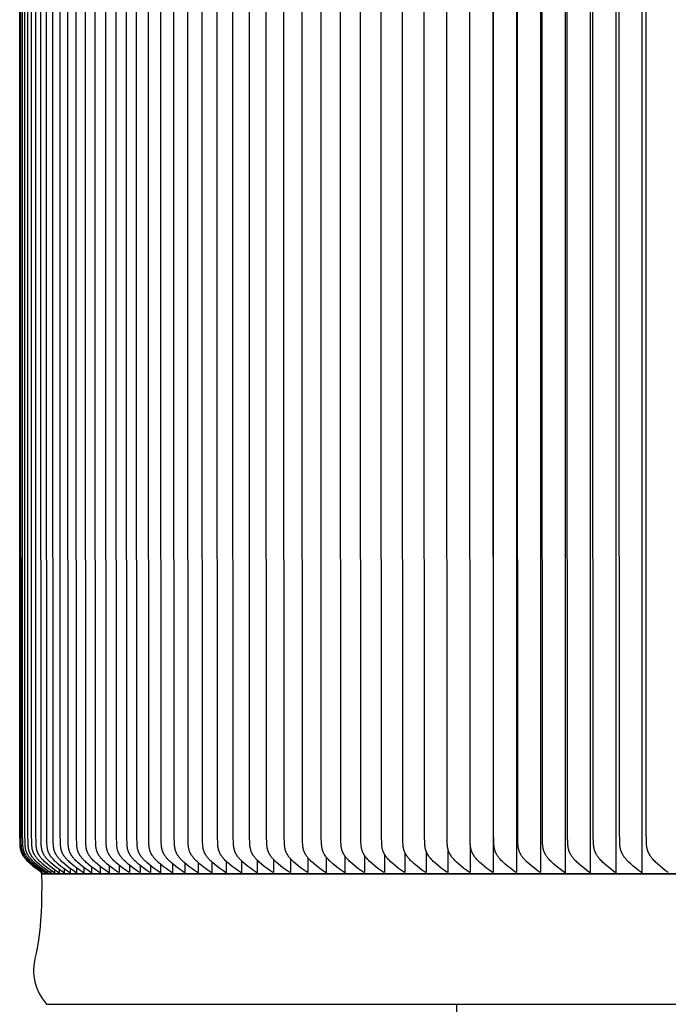
# Model space of a CAD drawing. Units: inches. Extents: x -13 to 89, y -5 to 21.
# Drawn here: x 53 to 57, y 9 to 15 of the extents above; entities that cross this region are included whole.
import ezdxf

# ---------------------------------------------------------------- set-up
doc = ezdxf.new("R2010")
doc.units = ezdxf.units.IN
doc.header["$MEASUREMENT"] = 0
doc.layers.add('Aura Vent', color=250, linetype='Continuous')

msp = doc.modelspace()

# ---------------------------------------------------------------- linework, layer by layer
at = {"layer": 'Aura Vent'}
for points in [[(55.8311, 16.9752), (55.8311, 13.2372), (55.8311, 9.4992)], [(55.9828, 16.9752), (55.9828, 13.2372), (55.9828, 9.4992)], [(56.1379, 16.9752), (56.1379, 13.2372), (56.1379, 9.4992)], [(56.2964, 16.9752), (56.2964, 13.2372), (56.2964, 9.4992)], [(56.4583, 16.9752), (56.4583, 13.2372), (56.4583, 9.4992)], [(56.6234, 16.9752), (56.6234, 13.2372), (56.6234, 9.4992)], [(52.9677, 9.498), (52.9498, 9.5106), (52.9321, 9.5236), (52.9148, 9.5371), (52.8978, 9.551), (52.886, 9.5613), (52.8803, 9.5667), (52.8746, 9.5721), (52.8692, 9.5777), (52.8639, 9.5834), (52.8613, 9.5864), (52.8588, 9.5894), (52.8564, 9.5925), (52.854, 9.5956), (52.8508, 9.6), (52.8477, 9.6046), (52.8462, 9.6069), (52.8448, 9.6093), (52.8434, 9.6117), (52.8421, 9.6141), (52.8408, 9.6165), (52.8396, 9.619), (52.8384, 9.6214), (52.8373, 9.6239), (52.8362, 9.6265), (52.8352, 9.629), (52.8343, 9.6316), (52.8334, 9.6341), (52.8325, 9.6371), (52.8317, 9.6402), (52.8309, 9.6432), (52.8303, 9.6463), (52.8297, 9.6494), (52.8291, 9.6525), (52.8287, 9.6556), (52.8282, 9.6587), (52.8276, 9.665), (52.8271, 9.6713), (52.8264, 9.684), (52.8256, 9.7134), (52.8241, 13.2372), (52.8256, 16.761)], [(53.0046, 9.498), (52.9866, 9.5106), (52.9689, 9.5236), (52.9515, 9.5371), (52.9345, 9.551), (52.9226, 9.5613), (52.9169, 9.5667), (52.9112, 9.5721), (52.9057, 9.5777), (52.9004, 9.5834), (52.8979, 9.5864), (52.8954, 9.5894), (52.8929, 9.5925), (52.8905, 9.5956), (52.8873, 9.6), (52.8842, 9.6046), (52.8827, 9.6069), (52.8813, 9.6093), (52.8799, 9.6117), (52.8785, 9.6141), (52.8772, 9.6165), (52.876, 9.619), (52.8748, 9.6214), (52.8737, 9.6239), (52.8726, 9.6265), (52.8716, 9.629), (52.8707, 9.6316), (52.8698, 9.6341), (52.8689, 9.6371), (52.868, 9.6402), (52.8673, 9.6432), (52.8666, 9.6463), (52.866, 9.6494), (52.8655, 9.6525), (52.865, 9.6556), (52.8646, 9.6587), (52.8639, 9.665), (52.8634, 9.6713), (52.8627, 9.684), (52.8618, 9.7134), (52.8603, 13.2372), (52.8618, 16.761)], [(53.1409, 9.498), (53.1227, 9.5106), (53.1049, 9.5236), (53.0874, 9.5371), (53.0702, 9.5511), (53.058, 9.5616), (53.052, 9.5671), (53.0462, 9.5726), (53.0405, 9.5784), (53.0378, 9.5813), (53.0351, 9.5843), (53.0324, 9.5874), (53.0298, 9.5905), (53.0273, 9.5936), (53.0249, 9.5968), (53.0216, 9.6013), (53.0201, 9.6036), (53.0186, 9.6059), (53.0171, 9.6083), (53.0157, 9.6106), (53.0143, 9.613), (53.0129, 9.6155), (53.0117, 9.6179), (53.0104, 9.6204), (53.0093, 9.6229), (53.0082, 9.6254), (53.0071, 9.6279), (53.0061, 9.6305), (53.0052, 9.633), (53.0043, 9.6356), (53.0034, 9.6386), (53.0026, 9.6416), (53.0019, 9.6446), (53.0012, 9.6476), (53.0007, 9.6506), (53.0001, 9.6537), (52.9997, 9.6568), (52.9993, 9.6599), (52.9986, 9.6661), (52.9981, 9.6723), (52.9974, 9.6848), (52.9966, 9.7138), (52.995, 13.2372), (52.9966, 16.7606)], [(53.1948, 9.498), (53.1766, 9.5106), (53.1587, 9.5236), (53.1412, 9.5371), (53.124, 9.5511), (53.1117, 9.5616), (53.1057, 9.5671), (53.0999, 9.5726), (53.0942, 9.5784), (53.0915, 9.5813), (53.0888, 9.5843), (53.0861, 9.5874), (53.0835, 9.5905), (53.081, 9.5936), (53.0785, 9.5968), (53.0753, 9.6013), (53.0737, 9.6036), (53.0722, 9.6059), (53.0707, 9.6083), (53.0693, 9.6106), (53.0679, 9.613), (53.0666, 9.6154), (53.0653, 9.6179), (53.064, 9.6204), (53.0629, 9.6228), (53.0617, 9.6254), (53.0607, 9.6279), (53.0597, 9.6305), (53.0587, 9.633), (53.0579, 9.6356), (53.057, 9.6386), (53.0562, 9.6416), (53.0554, 9.6446), (53.0548, 9.6476), (53.0542, 9.6506), (53.0537, 9.6537), (53.0532, 9.6568), (53.0528, 9.6599), (53.0521, 9.6661), (53.0516, 9.6723), (53.0509, 9.6848), (53.0501, 9.7138), (53.0485, 13.2372), (53.0501, 16.7606)], [(53.2529, 9.498), (53.2347, 9.5106), (53.2168, 9.5236), (53.1992, 9.5371), (53.182, 9.5511), (53.1697, 9.5616), (53.1637, 9.5671), (53.1579, 9.5726), (53.1522, 9.5784), (53.1494, 9.5813), (53.1467, 9.5843), (53.144, 9.5874), (53.1414, 9.5905), (53.1389, 9.5936), (53.1364, 9.5968), (53.1332, 9.6013), (53.1316, 9.6036), (53.1301, 9.6059), (53.1286, 9.6083), (53.1272, 9.6106), (53.1258, 9.613), (53.1244, 9.6155), (53.1231, 9.6179), (53.1219, 9.6204), (53.1207, 9.6229), (53.1196, 9.6254), (53.1185, 9.6279), (53.1175, 9.6305), (53.1166, 9.633), (53.1157, 9.6356), (53.1148, 9.6386), (53.114, 9.6417), (53.1132, 9.6447), (53.1125, 9.6478), (53.1119, 9.6509), (53.1114, 9.654), (53.1109, 9.6571), (53.1105, 9.6602), (53.1099, 9.6666), (53.1093, 9.6729), (53.1087, 9.6856), (53.1078, 9.7157), (53.1062, 13.2372), (53.1078, 16.7586)], [(53.3153, 9.498), (53.2971, 9.5106), (53.2792, 9.5236), (53.2616, 9.5371), (53.2444, 9.5511), (53.2321, 9.5616), (53.2261, 9.5671), (53.2203, 9.5726), (53.2146, 9.5784), (53.2118, 9.5813), (53.2091, 9.5843), (53.2065, 9.5874), (53.2039, 9.5905), (53.2013, 9.5936), (53.1989, 9.5968), (53.1956, 9.6013), (53.194, 9.6036), (53.1925, 9.6059), (53.191, 9.6083), (53.1896, 9.6106), (53.1882, 9.613), (53.1868, 9.6155), (53.1856, 9.6179), (53.1843, 9.6204), (53.1831, 9.6229), (53.182, 9.6254), (53.1809, 9.6279), (53.1799, 9.6305), (53.179, 9.633), (53.1781, 9.6356), (53.1772, 9.6386), (53.1764, 9.6417), (53.1756, 9.6447), (53.175, 9.6478), (53.1744, 9.6509), (53.1738, 9.654), (53.1734, 9.6571), (53.173, 9.6602), (53.1723, 9.6666), (53.1718, 9.6729), (53.1711, 9.6856), (53.1702, 9.7157), (53.1686, 13.2372), (53.1702, 16.7586)], [(53.3817, 9.498), (53.3635, 9.5106), (53.3455, 9.5236), (53.328, 9.5371), (53.3108, 9.5511), (53.2985, 9.5616), (53.2925, 9.5671), (53.2866, 9.5726), (53.2809, 9.5784), (53.2782, 9.5813), (53.2755, 9.5843), (53.2728, 9.5874), (53.2702, 9.5905), (53.2677, 9.5936), (53.2652, 9.5968), (53.2619, 9.6013), (53.2604, 9.6036), (53.2588, 9.6059), (53.2574, 9.6083), (53.2559, 9.6106), (53.2545, 9.613), (53.2532, 9.6155), (53.2519, 9.6179), (53.2506, 9.6204), (53.2495, 9.6229), (53.2483, 9.6254), (53.2473, 9.6279), (53.2463, 9.6305), (53.2453, 9.633), (53.2445, 9.6356), (53.2435, 9.6386), (53.2427, 9.6417), (53.242, 9.6447), (53.2413, 9.6478), (53.2407, 9.6509), (53.2402, 9.654), (53.2397, 9.6571), (53.2393, 9.6602), (53.2386, 9.6666), (53.2381, 9.6729), (53.2374, 9.6856), (53.2366, 9.7157), (53.235, 13.2372), (53.2366, 16.7586)], [(53.448, 9.498), (53.4298, 9.5106), (53.4119, 9.5236), (53.3943, 9.5371), (53.3771, 9.5511), (53.3648, 9.5616), (53.3588, 9.5671), (53.353, 9.5726), (53.3473, 9.5784), (53.3445, 9.5813), (53.3418, 9.5843), (53.3391, 9.5874), (53.3365, 9.5905), (53.334, 9.5936), (53.3315, 9.5968), (53.3283, 9.6013), (53.3267, 9.6036), (53.3252, 9.6059), (53.3237, 9.6083), (53.3223, 9.6106), (53.3209, 9.613), (53.3195, 9.6155), (53.3182, 9.6179), (53.317, 9.6204), (53.3158, 9.6229), (53.3147, 9.6254), (53.3136, 9.6279), (53.3126, 9.6305), (53.3117, 9.633), (53.3108, 9.6356), (53.3099, 9.6386), (53.3091, 9.6417), (53.3083, 9.6447), (53.3076, 9.6478), (53.307, 9.6509), (53.3065, 9.654), (53.306, 9.6571), (53.3056, 9.6602), (53.305, 9.6666), (53.3044, 9.6729), (53.3038, 9.6856), (53.3029, 9.7157), (53.3013, 13.2372), (53.3029, 16.7586)], [(53.5134, 9.498), (53.4951, 9.5106), (53.4772, 9.5236), (53.4597, 9.5371), (53.4425, 9.5511), (53.4302, 9.5616), (53.4242, 9.5671), (53.4183, 9.5726), (53.4126, 9.5784), (53.4099, 9.5813), (53.4071, 9.5843), (53.4045, 9.5874), (53.4019, 9.5905), (53.3993, 9.5936), (53.3969, 9.5968), (53.3936, 9.6013), (53.3921, 9.6036), (53.3905, 9.6059), (53.3891, 9.6083), (53.3876, 9.6106), (53.3862, 9.613), (53.3849, 9.6155), (53.3836, 9.6179), (53.3823, 9.6204), (53.3812, 9.6229), (53.38, 9.6254), (53.379, 9.6279), (53.378, 9.6305), (53.377, 9.633), (53.3762, 9.6356), (53.3752, 9.6386), (53.3744, 9.6417), (53.3737, 9.6447), (53.373, 9.6478), (53.3724, 9.6509), (53.3719, 9.654), (53.3714, 9.6571), (53.371, 9.6602), (53.3703, 9.6666), (53.3698, 9.6729), (53.3691, 9.6856), (53.3683, 9.7157), (53.3667, 13.2372), (53.3683, 16.7586)], [(53.5774, 9.498), (53.5591, 9.5106), (53.5411, 9.5236), (53.5235, 9.5371), (53.5063, 9.5511), (53.4939, 9.5616), (53.4879, 9.5671), (53.482, 9.5726), (53.4763, 9.5784), (53.4735, 9.5813), (53.4708, 9.5843), (53.4681, 9.5874), (53.4655, 9.5905), (53.4629, 9.5936), (53.4604, 9.5968), (53.4572, 9.6013), (53.4556, 9.6036), (53.454, 9.6059), (53.4525, 9.6083), (53.4511, 9.6106), (53.4497, 9.613), (53.4483, 9.6154), (53.447, 9.6179), (53.4458, 9.6204), (53.4446, 9.6228), (53.4434, 9.6254), (53.4423, 9.6279), (53.4413, 9.6305), (53.4404, 9.633), (53.4395, 9.6356), (53.4386, 9.6386), (53.4377, 9.6417), (53.437, 9.6447), (53.4363, 9.6478), (53.4357, 9.6509), (53.4351, 9.654), (53.4347, 9.6571), (53.4342, 9.6602), (53.4335, 9.6665), (53.433, 9.6729), (53.4323, 9.6856), (53.4314, 9.7157), (53.4297, 13.2372), (53.4314, 16.7586)], [(53.6522, 9.498), (53.6339, 9.5106), (53.6159, 9.5236), (53.5983, 9.5371), (53.581, 9.5511), (53.5687, 9.5616), (53.5627, 9.5671), (53.5568, 9.5726), (53.551, 9.5784), (53.5482, 9.5813), (53.5455, 9.5843), (53.5428, 9.5874), (53.5402, 9.5905), (53.5377, 9.5936), (53.5352, 9.5968), (53.5319, 9.6013), (53.5288, 9.6059), (53.5273, 9.6083), (53.5258, 9.6106), (53.5244, 9.613), (53.523, 9.6154), (53.5217, 9.6179), (53.5204, 9.6204), (53.5192, 9.6228), (53.5181, 9.6254), (53.517, 9.6279), (53.516, 9.6305), (53.515, 9.633), (53.5142, 9.6356), (53.5132, 9.6387), (53.5124, 9.6418), (53.5116, 9.6449), (53.5109, 9.648), (53.5103, 9.6511), (53.5097, 9.6543), (53.5092, 9.6574), (53.5088, 9.6606), (53.5081, 9.667), (53.5076, 9.6735), (53.5069, 9.6864), (53.506, 9.7169), (53.5043, 13.2372), (53.506, 16.7574)], [(53.7311, 9.498), (53.7128, 9.5106), (53.6949, 9.5236), (53.6772, 9.5371), (53.66, 9.5511), (53.6476, 9.5616), (53.6416, 9.5671), (53.6357, 9.5726), (53.6299, 9.5784), (53.6272, 9.5813), (53.6244, 9.5843), (53.6217, 9.5874), (53.6191, 9.5905), (53.6165, 9.5936), (53.614, 9.5968), (53.6108, 9.6013), (53.6076, 9.6059), (53.6061, 9.6083), (53.6047, 9.6106), (53.6032, 9.613), (53.6019, 9.6154), (53.6006, 9.6179), (53.5993, 9.6204), (53.5981, 9.6228), (53.5969, 9.6254), (53.5959, 9.6279), (53.5948, 9.6305), (53.5939, 9.633), (53.593, 9.6356), (53.592, 9.6387), (53.5912, 9.6418), (53.5904, 9.6449), (53.5897, 9.648), (53.5891, 9.6511), (53.5885, 9.6543), (53.588, 9.6574), (53.5876, 9.6606), (53.5869, 9.667), (53.5864, 9.6735), (53.5856, 9.6864), (53.5847, 9.7169), (53.5831, 13.2372), (53.5847, 16.7574)], [(53.8141, 9.498), (53.7959, 9.5106), (53.7779, 9.5236), (53.7603, 9.5371), (53.743, 9.5511), (53.7306, 9.5616), (53.7246, 9.5671), (53.7187, 9.5726), (53.713, 9.5784), (53.7102, 9.5813), (53.7075, 9.5843), (53.7048, 9.5874), (53.7021, 9.5905), (53.6996, 9.5936), (53.6971, 9.5968), (53.6938, 9.6013), (53.6906, 9.6059), (53.6891, 9.6083), (53.6877, 9.6106), (53.6863, 9.613), (53.6849, 9.6154), (53.6836, 9.6179), (53.6823, 9.6204), (53.6811, 9.6228), (53.6799, 9.6254), (53.6788, 9.6279), (53.6778, 9.6305), (53.6769, 9.633), (53.676, 9.6356), (53.675, 9.6387), (53.6741, 9.6418), (53.6734, 9.6449), (53.6727, 9.648), (53.672, 9.6511), (53.6715, 9.6543), (53.671, 9.6574), (53.6706, 9.6606), (53.6698, 9.667), (53.6693, 9.6735), (53.6686, 9.6864), (53.6677, 9.7169), (53.666, 13.2372), (53.6677, 16.7574)], [(53.9013, 9.498), (53.883, 9.5106), (53.8651, 9.5236), (53.8474, 9.5371), (53.8302, 9.5511), (53.8178, 9.5616), (53.8118, 9.5671), (53.8059, 9.5727), (53.8002, 9.5784), (53.7974, 9.5813), (53.7946, 9.5843), (53.7919, 9.5874), (53.7893, 9.5905), (53.7867, 9.5936), (53.7842, 9.5968), (53.7809, 9.6013), (53.7778, 9.6059), (53.7763, 9.6083), (53.7748, 9.6106), (53.7734, 9.613), (53.772, 9.6154), (53.7707, 9.6179), (53.7694, 9.6204), (53.7682, 9.6228), (53.7671, 9.6254), (53.766, 9.6279), (53.7649, 9.6305), (53.764, 9.633), (53.7631, 9.6356), (53.7621, 9.6387), (53.7613, 9.6418), (53.7605, 9.6449), (53.7598, 9.648), (53.7591, 9.6511), (53.7586, 9.6543), (53.7581, 9.6574), (53.7576, 9.6606), (53.7569, 9.667), (53.7564, 9.6735), (53.7556, 9.6864), (53.7547, 9.7169), (53.753, 13.2372), (53.7547, 16.7574)], [(53.9925, 9.498), (53.9742, 9.5106), (53.9563, 9.5236), (53.9387, 9.5371), (53.9214, 9.5511), (53.9091, 9.5616), (53.9031, 9.5671), (53.8972, 9.5727), (53.8914, 9.5784), (53.8886, 9.5813), (53.8859, 9.5843), (53.8832, 9.5874), (53.8806, 9.5905), (53.878, 9.5936), (53.8755, 9.5968), (53.8722, 9.6013), (53.8691, 9.6059), (53.8675, 9.6083), (53.8661, 9.6106), (53.8647, 9.613), (53.8633, 9.6154), (53.862, 9.6179), (53.8607, 9.6204), (53.8595, 9.6228), (53.8583, 9.6254), (53.8572, 9.6279), (53.8562, 9.6305), (53.8552, 9.633), (53.8543, 9.6356), (53.8533, 9.6387), (53.8525, 9.6419), (53.8517, 9.645), (53.8509, 9.6482), (53.8503, 9.6514), (53.8497, 9.6546), (53.8492, 9.6578), (53.8488, 9.661), (53.8481, 9.6675), (53.8475, 9.6741), (53.8468, 9.6872), (53.8459, 9.7173), (53.8442, 13.2372), (53.8459, 16.757)], [(54.0878, 9.498), (54.0695, 9.5106), (54.0516, 9.5236), (54.034, 9.5371), (54.0168, 9.5511), (54.0044, 9.5616), (53.9984, 9.5671), (53.9925, 9.5727), (53.9868, 9.5784), (53.984, 9.5813), (53.9813, 9.5843), (53.9786, 9.5874), (53.9759, 9.5905), (53.9734, 9.5936), (53.9709, 9.5968), (53.9676, 9.6013), (53.9644, 9.6059), (53.9629, 9.6083), (53.9614, 9.6106), (53.96, 9.613), (53.9586, 9.6154), (53.9573, 9.6179), (53.956, 9.6204), (53.9548, 9.6228), (53.9537, 9.6254), (53.9526, 9.6279), (53.9515, 9.6305), (53.9506, 9.633), (53.9496, 9.6356), (53.9487, 9.6387), (53.9478, 9.6419), (53.947, 9.645), (53.9463, 9.6482), (53.9456, 9.6514), (53.9451, 9.6546), (53.9446, 9.6578), (53.9441, 9.661), (53.9434, 9.6675), (53.9428, 9.6741), (53.9421, 9.6872), (53.9412, 9.7181), (53.9394, 13.2372), (53.9412, 16.7562)], [(54.1865, 9.4983), (54.1678, 9.5113), (54.1494, 9.5248), (54.1314, 9.5387), (54.1138, 9.5531), (54.1018, 9.5635), (54.096, 9.5688), (54.0902, 9.5743), (54.0847, 9.58), (54.082, 9.5829), (54.0794, 9.5858), (54.0768, 9.5888), (54.0742, 9.5918), (54.0717, 9.5949), (54.0693, 9.5981), (54.0661, 9.6026), (54.0645, 9.6049), (54.063, 9.6072), (54.0615, 9.6096), (54.0601, 9.612), (54.0587, 9.6144), (54.0573, 9.6168), (54.056, 9.6193), (54.0548, 9.6218), (54.0536, 9.6243), (54.0525, 9.6268), (54.0514, 9.6294), (54.0504, 9.6319), (54.0495, 9.6345), (54.0486, 9.6371), (54.0477, 9.6402), (54.0468, 9.6432), (54.0461, 9.6463), (54.0454, 9.6493), (54.0448, 9.6524), (54.0443, 9.6555), (54.0438, 9.6587), (54.0434, 9.6618), (54.0427, 9.6681), (54.0422, 9.6745), (54.0415, 9.6872), (54.0405, 9.7181), (54.0388, 13.2372), (54.0405, 16.7562)], [(54.2903, 9.498), (54.2722, 9.5106), (54.2543, 9.5236), (54.2368, 9.5371), (54.2196, 9.5511), (54.2073, 9.5616), (54.2013, 9.5671), (54.1954, 9.5727), (54.1897, 9.5784), (54.1841, 9.5843), (54.1815, 9.5874), (54.1788, 9.5905), (54.1763, 9.5936), (54.1738, 9.5968), (54.1705, 9.6013), (54.1673, 9.6059), (54.1658, 9.6083), (54.1643, 9.6106), (54.1629, 9.613), (54.1615, 9.6154), (54.1602, 9.6179), (54.1589, 9.6204), (54.1577, 9.6228), (54.1565, 9.6254), (54.1554, 9.6279), (54.1544, 9.6305), (54.1534, 9.633), (54.1525, 9.6356), (54.1515, 9.6387), (54.1506, 9.6419), (54.1498, 9.645), (54.1491, 9.6482), (54.1485, 9.6513), (54.1479, 9.6546), (54.1474, 9.6578), (54.1469, 9.661), (54.1462, 9.6675), (54.1456, 9.6741), (54.1449, 9.6872), (54.1439, 9.7181), (54.1422, 13.2372), (54.1439, 16.7562)], [(54.3976, 9.498), (54.3788, 9.5111), (54.3604, 9.5246), (54.3423, 9.5386), (54.3246, 9.5531), (54.3127, 9.5635), (54.3068, 9.5689), (54.3011, 9.5743), (54.2956, 9.58), (54.2929, 9.5829), (54.2903, 9.5858), (54.2877, 9.5888), (54.2851, 9.5918), (54.2827, 9.5949), (54.2803, 9.5981), (54.277, 9.6026), (54.2754, 9.6049), (54.2739, 9.6072), (54.2724, 9.6096), (54.271, 9.612), (54.2696, 9.6144), (54.2682, 9.6168), (54.2669, 9.6193), (54.2657, 9.6218), (54.2645, 9.6243), (54.2634, 9.6268), (54.2623, 9.6294), (54.2613, 9.6319), (54.2604, 9.6345), (54.2595, 9.6372), (54.2585, 9.6402), (54.2577, 9.6433), (54.2569, 9.6464), (54.2562, 9.6495), (54.2556, 9.6527), (54.2551, 9.6558), (54.2546, 9.659), (54.2542, 9.6622), (54.2535, 9.6686), (54.253, 9.675), (54.2522, 9.688), (54.2513, 9.7193), (54.2495, 13.2372), (54.2513, 16.755)], [(54.5088, 9.498), (54.4901, 9.5111), (54.4717, 9.5246), (54.4536, 9.5386), (54.436, 9.5531), (54.424, 9.5635), (54.4182, 9.5689), (54.4125, 9.5743), (54.407, 9.58), (54.4043, 9.5829), (54.4017, 9.5858), (54.3991, 9.5888), (54.3965, 9.5918), (54.3941, 9.5949), (54.3917, 9.5981), (54.3884, 9.6026), (54.3869, 9.6049), (54.3853, 9.6072), (54.3838, 9.6096), (54.3824, 9.612), (54.381, 9.6144), (54.3796, 9.6168), (54.3783, 9.6193), (54.3771, 9.6218), (54.3759, 9.6243), (54.3748, 9.6268), (54.3737, 9.6294), (54.3727, 9.6319), (54.3718, 9.6345), (54.3709, 9.6371), (54.3699, 9.6402), (54.3691, 9.6433), (54.3683, 9.6464), (54.3676, 9.6495), (54.367, 9.6527), (54.3665, 9.6558), (54.366, 9.659), (54.3656, 9.6622), (54.3649, 9.6686), (54.3643, 9.675), (54.3636, 9.688), (54.3627, 9.7185), (54.3609, 13.2372), (54.3627, 16.7558)], [(54.6238, 9.498), (54.6052, 9.5111), (54.5868, 9.5246), (54.5688, 9.5386), (54.5512, 9.5531), (54.5393, 9.5635), (54.5335, 9.5689), (54.5278, 9.5744), (54.5223, 9.58), (54.5196, 9.5829), (54.517, 9.5858), (54.5144, 9.5888), (54.5119, 9.5919), (54.5094, 9.5949), (54.507, 9.5981), (54.5038, 9.6026), (54.5007, 9.6073), (54.4992, 9.6096), (54.4977, 9.612), (54.4963, 9.6144), (54.495, 9.6168), (54.4937, 9.6193), (54.4924, 9.6218), (54.4912, 9.6243), (54.4901, 9.6268), (54.489, 9.6294), (54.488, 9.6319), (54.4871, 9.6345), (54.4862, 9.6371), (54.4853, 9.6402), (54.4844, 9.6433), (54.4837, 9.6464), (54.483, 9.6495), (54.4824, 9.6527), (54.4818, 9.6558), (54.4813, 9.659), (54.4809, 9.6622), (54.4802, 9.6686), (54.4796, 9.675), (54.4789, 9.688), (54.478, 9.7185), (54.4762, 13.2372), (54.478, 16.7558)], [(54.7427, 9.498), (54.7241, 9.5111), (54.7058, 9.5246), (54.6879, 9.5386), (54.6703, 9.5531), (54.6584, 9.5635), (54.6526, 9.5689), (54.647, 9.5744), (54.6415, 9.58), (54.6362, 9.5858), (54.6336, 9.5888), (54.6311, 9.5919), (54.6286, 9.5949), (54.6262, 9.5981), (54.623, 9.6026), (54.6199, 9.6073), (54.6184, 9.6096), (54.6169, 9.612), (54.6155, 9.6144), (54.6142, 9.6168), (54.6129, 9.6193), (54.6117, 9.6218), (54.6105, 9.6243), (54.6093, 9.6268), (54.6083, 9.6294), (54.6072, 9.6319), (54.6063, 9.6345), (54.6054, 9.6371), (54.6045, 9.6402), (54.6036, 9.6433), (54.6029, 9.6464), (54.6022, 9.6495), (54.6016, 9.6527), (54.601, 9.6558), (54.6005, 9.659), (54.6001, 9.6622), (54.5994, 9.6686), (54.5988, 9.675), (54.5981, 9.688), (54.5972, 9.7185), (54.5953, 13.2372), (54.5972, 16.7558)], [(54.8654, 9.498), (54.8469, 9.5111), (54.8286, 9.5246), (54.8107, 9.5386), (54.7933, 9.5531), (54.7814, 9.5635), (54.7756, 9.5689), (54.77, 9.5744), (54.7645, 9.58), (54.7592, 9.5858), (54.7566, 9.5888), (54.7541, 9.5919), (54.7516, 9.5949), (54.7493, 9.5981), (54.746, 9.6026), (54.7429, 9.6073), (54.7414, 9.6096), (54.74, 9.612), (54.7386, 9.6144), (54.7373, 9.6168), (54.736, 9.6193), (54.7347, 9.6218), (54.7335, 9.6243), (54.7324, 9.6268), (54.7313, 9.6294), (54.7303, 9.632), (54.7294, 9.6345), (54.7285, 9.6372), (54.7275, 9.6403), (54.7267, 9.6434), (54.7259, 9.6465), (54.7252, 9.6497), (54.7246, 9.6529), (54.724, 9.6561), (54.7235, 9.6593), (54.7231, 9.6626), (54.7224, 9.6691), (54.7218, 9.6756), (54.7211, 9.6888), (54.7202, 9.7197), (54.7183, 13.2372), (54.7202, 16.7546)], [(54.9919, 9.498), (54.9734, 9.5111), (54.9552, 9.5246), (54.9374, 9.5386), (54.92, 9.5531), (54.9082, 9.5635), (54.9024, 9.5689), (54.8968, 9.5744), (54.8913, 9.58), (54.886, 9.5858), (54.8834, 9.5888), (54.8809, 9.5919), (54.8785, 9.5949), (54.8761, 9.5981), (54.8729, 9.6026), (54.8698, 9.6073), (54.8683, 9.6096), (54.8669, 9.612), (54.8655, 9.6144), (54.8641, 9.6169), (54.8628, 9.6193), (54.8616, 9.6218), (54.8604, 9.6243), (54.8593, 9.6268), (54.8582, 9.6294), (54.8572, 9.632), (54.8562, 9.6345), (54.8554, 9.6372), (54.8544, 9.6403), (54.8535, 9.6434), (54.8528, 9.6465), (54.8521, 9.6497), (54.8514, 9.6529), (54.8509, 9.6561), (54.8504, 9.6593), (54.8499, 9.6626), (54.8492, 9.6691), (54.8487, 9.6756), (54.8479, 9.6888), (54.847, 9.7197), (54.8452, 13.2372), (54.847, 16.7546)], [(55.1221, 9.498), (55.1037, 9.5111), (55.0856, 9.5246), (55.0678, 9.5386), (55.0505, 9.5531), (55.0387, 9.5635), (55.0329, 9.5689), (55.0273, 9.5744), (55.0219, 9.58), (55.0166, 9.5858), (55.014, 9.5888), (55.0115, 9.5919), (55.0091, 9.5949), (55.0067, 9.5981), (55.0035, 9.6026), (55.0004, 9.6073), (54.9989, 9.6096), (54.9975, 9.612), (54.9961, 9.6144), (54.9948, 9.6169), (54.9935, 9.6193), (54.9922, 9.6218), (54.991, 9.6243), (54.9899, 9.6268), (54.9888, 9.6294), (54.9878, 9.632), (54.9869, 9.6345), (54.986, 9.6372), (54.985, 9.6403), (54.9842, 9.6434), (54.9834, 9.6465), (54.9827, 9.6497), (54.9821, 9.6529), (54.9815, 9.6561), (54.981, 9.6593), (54.9806, 9.6626), (54.9798, 9.6691), (54.9793, 9.6756), (54.9786, 9.6888), (54.9776, 9.7197), (54.9758, 13.2372), (54.9776, 16.7546)], [(55.256, 9.498), (55.2377, 9.5111), (55.2196, 9.5246), (55.202, 9.5386), (55.1847, 9.5531), (55.1729, 9.5635), (55.1672, 9.5689), (55.1616, 9.5744), (55.1562, 9.58), (55.1509, 9.5859), (55.1484, 9.5888), (55.1459, 9.5919), (55.1434, 9.595), (55.1411, 9.5981), (55.1378, 9.6026), (55.1348, 9.6073), (55.1333, 9.6096), (55.1318, 9.612), (55.1305, 9.6144), (55.1291, 9.6169), (55.1278, 9.6193), (55.1266, 9.6218), (55.1254, 9.6243), (55.1243, 9.6268), (55.1232, 9.6294), (55.1222, 9.632), (55.1213, 9.6345), (55.1204, 9.6372), (55.1194, 9.6403), (55.1186, 9.6434), (55.1178, 9.6465), (55.1171, 9.6497), (55.1164, 9.6529), (55.1159, 9.6561), (55.1154, 9.6593), (55.1149, 9.6626), (55.1142, 9.6691), (55.1137, 9.6756), (55.1129, 9.6888), (55.112, 9.7197), (55.1101, 13.2372), (55.112, 16.7546)], [(55.3936, 9.498), (55.3753, 9.5111), (55.3574, 9.5246), (55.3397, 9.5386), (55.3225, 9.5531), (55.3108, 9.5635), (55.3051, 9.5689), (55.2996, 9.5744), (55.2941, 9.58), (55.2889, 9.5859), (55.2864, 9.5888), (55.2839, 9.5919), (55.2815, 9.595), (55.2791, 9.5981), (55.2759, 9.6026), (55.2728, 9.6073), (55.2713, 9.6096), (55.2699, 9.612), (55.2685, 9.6144), (55.2672, 9.6169), (55.2659, 9.6193), (55.2647, 9.6218), (55.2635, 9.6243), (55.2623, 9.6268), (55.2613, 9.6294), (55.2603, 9.632), (55.2593, 9.6345), (55.2584, 9.6372), (55.2575, 9.6403), (55.2566, 9.6435), (55.2558, 9.6467), (55.2551, 9.6499), (55.2545, 9.6532), (55.2539, 9.6564), (55.2534, 9.6597), (55.2529, 9.663), (55.2522, 9.6696), (55.2517, 9.6762), (55.2509, 9.6896), (55.25, 9.7209), (55.2481, 13.2372), (55.25, 16.7535)], [(55.5347, 9.498), (55.5166, 9.5111), (55.4987, 9.5246), (55.4812, 9.5386), (55.4641, 9.5531), (55.4524, 9.5635), (55.4467, 9.5689), (55.4411, 9.5744), (55.4358, 9.58), (55.4305, 9.5859), (55.428, 9.5888), (55.4255, 9.5919), (55.4231, 9.595), (55.4208, 9.5981), (55.4175, 9.6028), (55.4159, 9.6052), (55.4143, 9.6076), (55.4128, 9.6101), (55.4113, 9.6125), (55.4099, 9.615), (55.4085, 9.6176), (55.4072, 9.6201), (55.406, 9.6227), (55.4048, 9.6253), (55.4036, 9.6279), (55.4025, 9.6306), (55.4015, 9.6333), (55.4006, 9.6359), (55.3997, 9.6387), (55.3988, 9.6417), (55.398, 9.6448), (55.3972, 9.6479), (55.3966, 9.6511), (55.396, 9.6542), (55.3954, 9.6574), (55.395, 9.6606), (55.3946, 9.6638), (55.3939, 9.6702), (55.3934, 9.6766), (55.3927, 9.6896), (55.3917, 9.7209), (55.3898, 13.2372), (55.3917, 16.7535)], [(55.6795, 9.498), (55.6614, 9.5111), (55.6436, 9.5246), (55.6262, 9.5386), (55.6092, 9.5531), (55.5975, 9.5635), (55.5919, 9.5689), (55.5864, 9.5744), (55.581, 9.5801), (55.5758, 9.5859), (55.5733, 9.5888), (55.5708, 9.5919), (55.5684, 9.595), (55.5661, 9.5981), (55.5628, 9.6028), (55.5612, 9.6052), (55.5596, 9.6076), (55.5581, 9.6101), (55.5566, 9.6125), (55.5552, 9.615), (55.5539, 9.6176), (55.5526, 9.6201), (55.5513, 9.6227), (55.5501, 9.6253), (55.549, 9.6279), (55.5479, 9.6306), (55.5469, 9.6333), (55.5459, 9.6359), (55.545, 9.6387), (55.5441, 9.6417), (55.5433, 9.6448), (55.5426, 9.6479), (55.5419, 9.6511), (55.5413, 9.6542), (55.5408, 9.6574), (55.5403, 9.6606), (55.5399, 9.6638), (55.5392, 9.6702), (55.5387, 9.6766), (55.538, 9.6896), (55.5371, 9.7209), (55.5352, 13.2372), (55.5371, 16.7535)], [(55.9794, 9.498), (55.9616, 9.5112), (55.944, 9.5247), (55.9268, 9.5386), (55.91, 9.5531), (55.8982, 9.5638), (55.8924, 9.5693), (55.8868, 9.575), (55.8814, 9.5808), (55.8787, 9.5838), (55.8761, 9.5868), (55.8736, 9.5899), (55.8711, 9.593), (55.8687, 9.5961), (55.8664, 9.5994), (55.8632, 9.6039), (55.8602, 9.6086), (55.8588, 9.611), (55.8574, 9.6134), (55.8561, 9.6158), (55.8548, 9.6183), (55.8535, 9.6208), (55.8523, 9.6233), (55.8512, 9.6258), (55.8501, 9.6283), (55.8491, 9.6309), (55.8481, 9.6335), (55.8472, 9.6361), (55.8464, 9.6387), (55.8454, 9.6418), (55.8446, 9.6449), (55.8439, 9.6481), (55.8432, 9.6513), (55.8426, 9.6545), (55.8421, 9.6577), (55.8416, 9.6609), (55.8412, 9.6642), (55.8405, 9.6707), (55.84, 9.6772), (55.8393, 9.6903), (55.8383, 9.7221), (55.8364, 13.2372), (55.8383, 16.7523)], [(56.1347, 9.498), (56.1169, 9.5111), (56.0994, 9.5247), (56.0823, 9.5386), (56.0656, 9.5531), (56.0538, 9.5638), (56.0481, 9.5694), (56.0425, 9.575), (56.0371, 9.5808), (56.0345, 9.5838), (56.0319, 9.5868), (56.0294, 9.5899), (56.0269, 9.593), (56.0245, 9.5961), (56.0222, 9.5994), (56.0191, 9.6039), (56.0161, 9.6086), (56.0147, 9.611), (56.0133, 9.6134), (56.0119, 9.6158), (56.0107, 9.6183), (56.0094, 9.6208), (56.0082, 9.6233), (56.0071, 9.6258), (56.006, 9.6283), (56.005, 9.6309), (56.004, 9.6335), (56.0031, 9.6361), (56.0023, 9.6387), (56.0013, 9.6418), (56.0005, 9.6449), (55.9998, 9.6481), (55.9991, 9.6513), (55.9985, 9.6545), (55.998, 9.6577), (55.9975, 9.6609), (55.9971, 9.6642), (55.9964, 9.6707), (55.9958, 9.6772), (55.9951, 9.6903), (55.9942, 9.7221), (55.9923, 13.2372), (55.9942, 16.7523)], [(56.2932, 9.498), (56.2756, 9.5111), (56.2582, 9.5247), (56.2412, 9.5386), (56.2246, 9.5531), (56.2129, 9.5638), (56.2072, 9.5694), (56.2017, 9.575), (56.1963, 9.5808), (56.1937, 9.5838), (56.1911, 9.5868), (56.1886, 9.5899), (56.1861, 9.593), (56.1838, 9.5961), (56.1814, 9.5994), (56.1783, 9.6039), (56.1754, 9.6086), (56.1739, 9.611), (56.1726, 9.6134), (56.1712, 9.6158), (56.1699, 9.6183), (56.1687, 9.6208), (56.1675, 9.6233), (56.1664, 9.6258), (56.1653, 9.6283), (56.1643, 9.6309), (56.1633, 9.6335), (56.1624, 9.6361), (56.1616, 9.6387), (56.1607, 9.6418), (56.1598, 9.6449), (56.1591, 9.6481), (56.1584, 9.6513), (56.1578, 9.6545), (56.1573, 9.6577), (56.1568, 9.6609), (56.1564, 9.6642), (56.1557, 9.6707), (56.1552, 9.6772), (56.1544, 9.6903), (56.1535, 9.7221), (56.1516, 13.2372), (56.1535, 16.7523)], [(56.4551, 9.498), (56.4376, 9.5111), (56.4203, 9.5247), (56.4034, 9.5386), (56.3869, 9.5531), (56.3753, 9.5638), (56.3697, 9.5694), (56.3642, 9.575), (56.3588, 9.5808), (56.3537, 9.5868), (56.3512, 9.5899), (56.3487, 9.593), (56.3464, 9.5961), (56.3441, 9.5994), (56.3409, 9.6039), (56.338, 9.6086), (56.3366, 9.611), (56.3352, 9.6134), (56.3339, 9.6158), (56.3326, 9.6183), (56.3314, 9.6208), (56.3302, 9.6233), (56.3291, 9.6258), (56.328, 9.6283), (56.327, 9.6309), (56.326, 9.6335), (56.3251, 9.6361), (56.3243, 9.6387), (56.3234, 9.6418), (56.3225, 9.6449), (56.3218, 9.6481), (56.3211, 9.6513), (56.3205, 9.6545), (56.32, 9.6577), (56.3195, 9.6609), (56.3191, 9.6642), (56.3184, 9.6707), (56.3179, 9.6772), (56.3171, 9.6903), (56.3162, 9.7221), (56.3143, 13.2372), (56.3162, 16.7523)], [(52.828, 9.498), (52.8107, 9.5106), (52.7936, 9.5236), (52.7768, 9.5371), (52.7605, 9.5511), (52.7492, 9.5614), (52.7437, 9.5667), (52.7383, 9.5721), (52.7331, 9.5777), (52.7281, 9.5835), (52.7256, 9.5864), (52.7232, 9.5894), (52.7209, 9.5925), (52.7186, 9.5956), (52.7156, 9.5999), (52.7128, 9.6043), (52.7114, 9.6066), (52.71, 9.6088), (52.7088, 9.6111), (52.7075, 9.6135), (52.7063, 9.6158), (52.7052, 9.6182), (52.7041, 9.6205), (52.703, 9.6229), (52.702, 9.6254), (52.7011, 9.6278), (52.7002, 9.6302), (52.6994, 9.6327), (52.6985, 9.6357), (52.6977, 9.6387), (52.697, 9.6418), (52.6964, 9.6448), (52.6958, 9.6479), (52.6954, 9.651), (52.6949, 9.6541), (52.6946, 9.6572), (52.694, 9.6635), (52.6935, 9.6697), (52.693, 9.6824), (52.6916, 9.7419), (52.6908, 13.2372), (52.6916, 16.7325)], [(52.8373, 9.498), (52.8198, 9.5106), (52.8025, 9.5236), (52.7856, 9.5371), (52.7691, 9.5511), (52.7577, 9.5614), (52.7521, 9.5667), (52.7467, 9.5721), (52.7414, 9.5777), (52.7363, 9.5834), (52.7338, 9.5864), (52.7314, 9.5894), (52.729, 9.5925), (52.7267, 9.5956), (52.7237, 9.5999), (52.7208, 9.6043), (52.7194, 9.6066), (52.718, 9.6088), (52.7167, 9.6111), (52.7154, 9.6134), (52.7142, 9.6158), (52.713, 9.6181), (52.7119, 9.6205), (52.7108, 9.6229), (52.7098, 9.6253), (52.7089, 9.6278), (52.708, 9.6302), (52.7072, 9.6327), (52.7063, 9.6357), (52.7055, 9.6387), (52.7048, 9.6418), (52.7041, 9.6448), (52.7035, 9.6479), (52.703, 9.651), (52.7026, 9.6541), (52.7022, 9.6572), (52.7016, 9.6634), (52.7012, 9.6697), (52.7006, 9.6824), (52.6992, 9.7419), (52.6983, 13.2372), (52.6992, 16.7325)], [(52.8482, 9.498), (52.8306, 9.5106), (52.8132, 9.5236), (52.7962, 9.5371), (52.7796, 9.5511), (52.7681, 9.5614), (52.7625, 9.5667), (52.757, 9.5721), (52.7517, 9.5777), (52.7466, 9.5834), (52.7441, 9.5864), (52.7416, 9.5894), (52.7393, 9.5924), (52.7369, 9.5956), (52.7338, 9.6), (52.7308, 9.6046), (52.7293, 9.607), (52.7279, 9.6093), (52.7266, 9.6117), (52.7252, 9.6141), (52.724, 9.6166), (52.7228, 9.619), (52.7216, 9.6215), (52.7205, 9.624), (52.7195, 9.6265), (52.7186, 9.6291), (52.7177, 9.6316), (52.7168, 9.6342), (52.716, 9.6372), (52.7152, 9.6401), (52.7145, 9.6431), (52.7139, 9.6461), (52.7133, 9.6492), (52.7129, 9.6522), (52.7125, 9.6553), (52.7121, 9.6583), (52.7115, 9.6645), (52.7111, 9.6707), (52.7105, 9.6832), (52.7092, 9.7439), (52.7082, 13.2372), (52.7092, 16.7305)], [(52.8633, 9.498), (52.8457, 9.5106), (52.8283, 9.5236), (52.8112, 9.5371), (52.7945, 9.5511), (52.7829, 9.5614), (52.7773, 9.5667), (52.7718, 9.5721), (52.7665, 9.5777), (52.7613, 9.5834), (52.7588, 9.5864), (52.7563, 9.5894), (52.7539, 9.5924), (52.7516, 9.5956), (52.7484, 9.6), (52.7454, 9.6046), (52.7439, 9.607), (52.7425, 9.6093), (52.7411, 9.6117), (52.7398, 9.6141), (52.7385, 9.6166), (52.7373, 9.619), (52.7362, 9.6215), (52.7351, 9.624), (52.734, 9.6265), (52.7331, 9.6291), (52.7322, 9.6316), (52.7313, 9.6342), (52.7304, 9.6372), (52.7297, 9.6401), (52.729, 9.6431), (52.7284, 9.6461), (52.7278, 9.6492), (52.7273, 9.6522), (52.7269, 9.6553), (52.7265, 9.6583), (52.726, 9.6645), (52.7255, 9.6707), (52.725, 9.6832), (52.7235, 9.7455), (52.7226, 13.2372), (52.7235, 16.7289)], [(52.8829, 9.498), (52.8652, 9.5106), (52.8477, 9.5236), (52.8306, 9.5371), (52.8138, 9.551), (52.8022, 9.5614), (52.7965, 9.5667), (52.7909, 9.5721), (52.7855, 9.5777), (52.7829, 9.5806), (52.7803, 9.5835), (52.7778, 9.5864), (52.7753, 9.5894), (52.7729, 9.5925), (52.7706, 9.5956), (52.7674, 9.6001), (52.7659, 9.6023), (52.7644, 9.6046), (52.763, 9.607), (52.7615, 9.6093), (52.7602, 9.6117), (52.7589, 9.6141), (52.7576, 9.6165), (52.7564, 9.619), (52.7553, 9.6214), (52.7542, 9.6239), (52.7531, 9.6265), (52.7521, 9.629), (52.7512, 9.6316), (52.7504, 9.6341), (52.7495, 9.6371), (52.7487, 9.6401), (52.748, 9.6431), (52.7474, 9.6461), (52.7468, 9.6491), (52.7463, 9.6522), (52.7458, 9.6552), (52.7454, 9.6583), (52.7448, 9.6645), (52.7443, 9.6707), (52.7436, 9.6832), (52.7425, 9.7395), (52.7414, 13.2372), (52.7425, 16.7349)], [(52.9069, 9.498), (52.889, 9.5106), (52.8715, 9.5236), (52.8543, 9.5371), (52.8375, 9.551), (52.8258, 9.5614), (52.82, 9.5667), (52.8145, 9.5721), (52.8091, 9.5777), (52.8064, 9.5805), (52.8038, 9.5835), (52.8013, 9.5864), (52.7988, 9.5894), (52.7964, 9.5925), (52.794, 9.5956), (52.7908, 9.6), (52.7878, 9.6046), (52.7864, 9.607), (52.7849, 9.6093), (52.7836, 9.6117), (52.7822, 9.6141), (52.781, 9.6165), (52.7798, 9.619), (52.7786, 9.6214), (52.7775, 9.6239), (52.7765, 9.6265), (52.7755, 9.629), (52.7746, 9.6316), (52.7737, 9.6341), (52.7728, 9.6371), (52.772, 9.6402), (52.7712, 9.6432), (52.7706, 9.6463), (52.77, 9.6494), (52.7695, 9.6525), (52.769, 9.6556), (52.7686, 9.6587), (52.768, 9.665), (52.7675, 9.6713), (52.7668, 9.684), (52.7657, 9.7426), (52.7646, 13.2372), (52.7657, 16.7317)], [(52.9351, 9.498), (52.9172, 9.5106), (52.8996, 9.5236), (52.8824, 9.5371), (52.8655, 9.551), (52.8537, 9.5614), (52.848, 9.5667), (52.8424, 9.5721), (52.8369, 9.5777), (52.8317, 9.5835), (52.8291, 9.5864), (52.8266, 9.5894), (52.8242, 9.5925), (52.8218, 9.5956), (52.8186, 9.6), (52.8156, 9.6046), (52.8141, 9.607), (52.8127, 9.6093), (52.8113, 9.6117), (52.81, 9.6141), (52.8087, 9.6165), (52.8075, 9.619), (52.8063, 9.6214), (52.8052, 9.6239), (52.8042, 9.6265), (52.8032, 9.629), (52.8022, 9.6316), (52.8014, 9.6341), (52.8005, 9.6371), (52.7996, 9.6402), (52.7989, 9.6432), (52.7982, 9.6463), (52.7977, 9.6494), (52.7971, 9.6525), (52.7967, 9.6556), (52.7963, 9.6587), (52.7956, 9.665), (52.7951, 9.6713), (52.7944, 9.684), (52.7933, 9.7426), (52.7921, 13.2372), (52.7933, 16.7317)], [(53.0458, 9.498), (53.0277, 9.5106), (53.0099, 9.5236), (52.9925, 9.5371), (52.9754, 9.551), (52.9636, 9.5613), (52.9578, 9.5667), (52.9521, 9.5721), (52.9466, 9.5777), (52.9413, 9.5834), (52.9387, 9.5864), (52.9362, 9.5894), (52.9337, 9.5925), (52.9313, 9.5956), (52.9281, 9.6), (52.925, 9.6046), (52.9235, 9.6069), (52.922, 9.6093), (52.9206, 9.6117), (52.9193, 9.6141), (52.918, 9.6165), (52.9167, 9.619), (52.9155, 9.6214), (52.9144, 9.6239), (52.9133, 9.6265), (52.9123, 9.629), (52.9114, 9.6316), (52.9105, 9.6341), (52.9096, 9.6372), (52.9087, 9.6403), (52.9079, 9.6433), (52.9072, 9.6465), (52.9066, 9.6496), (52.9061, 9.6527), (52.9056, 9.6559), (52.9052, 9.6591), (52.9045, 9.6655), (52.904, 9.6719), (52.9033, 9.6848), (52.9021, 9.7426), (52.9009, 13.2372), (52.9021, 16.7317)], [(53.0912, 9.498), (53.0731, 9.5106), (53.0553, 9.5236), (53.0378, 9.5371), (53.0207, 9.5511), (53.0085, 9.5616), (53.0025, 9.5671), (52.9967, 9.5726), (52.9911, 9.5784), (52.9883, 9.5813), (52.9856, 9.5843), (52.983, 9.5874), (52.9804, 9.5905), (52.9779, 9.5936), (52.9755, 9.5968), (52.9723, 9.6013), (52.9707, 9.6036), (52.9692, 9.6059), (52.9677, 9.6083), (52.9663, 9.6106), (52.9649, 9.613), (52.9636, 9.6155), (52.9623, 9.6179), (52.9611, 9.6204), (52.9599, 9.6229), (52.9588, 9.6254), (52.9578, 9.6279), (52.9568, 9.6305), (52.9559, 9.633), (52.955, 9.6356), (52.9541, 9.6386), (52.9533, 9.6416), (52.9526, 9.6446), (52.952, 9.6476), (52.9514, 9.6507), (52.9509, 9.6537), (52.9504, 9.6568), (52.95, 9.6599), (52.9494, 9.6661), (52.9489, 9.6723), (52.9482, 9.6848), (52.9471, 9.7426), (52.9458, 13.2372), (52.9471, 16.7317)], [(55.8275, 9.4981), (55.8096, 9.5112), (55.792, 9.5247), (55.7747, 9.5387), (55.7578, 9.5531), (55.746, 9.5638), (55.7402, 9.5693), (55.7346, 9.575), (55.7291, 9.5808), (55.7264, 9.5838), (55.7238, 9.5868), (55.7213, 9.5898), (55.7188, 9.593), (55.7164, 9.5961), (55.714, 9.5994), (55.7109, 9.6039), (55.7079, 9.6086), (55.7064, 9.611), (55.705, 9.6134), (55.7037, 9.6158), (55.7024, 9.6183), (55.7011, 9.6208), (55.6999, 9.6233), (55.6988, 9.6258), (55.6977, 9.6283), (55.6967, 9.6309), (55.6957, 9.6335), (55.6948, 9.6361), (55.6939, 9.6387), (55.693, 9.6418), (55.6922, 9.6449), (55.6914, 9.6481), (55.6908, 9.6513), (55.6902, 9.6545), (55.6896, 9.6577), (55.6892, 9.6609), (55.6887, 9.6642), (55.6881, 9.6707), (55.6875, 9.6772), (55.6868, 9.6903), (55.6856, 9.7537), (55.684, 13.2372), (55.6856, 16.7206)], [(56.6203, 9.498), (56.6029, 9.5111), (56.5858, 9.5247), (56.569, 9.5387), (56.5526, 9.5531), (56.5411, 9.5639), (56.5354, 9.5694), (56.53, 9.575), (56.5246, 9.5808), (56.5221, 9.5838), (56.5195, 9.5868), (56.517, 9.5899), (56.5146, 9.593), (56.5123, 9.5961), (56.51, 9.5994), (56.5068, 9.6041), (56.5053, 9.6065), (56.5038, 9.609), (56.5023, 9.6114), (56.5009, 9.6139), (56.4996, 9.6165), (56.4983, 9.619), (56.497, 9.6216), (56.4958, 9.6242), (56.4947, 9.6268), (56.4936, 9.6294), (56.4925, 9.6321), (56.4916, 9.6348), (56.4907, 9.6375), (56.4898, 9.6402), (56.489, 9.6433), (56.4882, 9.6465), (56.4875, 9.6496), (56.4868, 9.6528), (56.4862, 9.656), (56.4857, 9.6593), (56.4849, 9.6657), (56.4842, 9.6723), (56.4838, 9.6788), (56.4831, 9.6919), (56.4819, 9.7569), (56.4803, 13.2372), (56.4819, 16.7175)], [(56.7887, 9.498), (56.7714, 9.5112), (56.7544, 9.5247), (56.7378, 9.5387), (56.7215, 9.5531), (56.7101, 9.5639), (56.7045, 9.5694), (56.699, 9.5751), (56.6938, 9.5809), (56.6887, 9.5868), (56.6862, 9.5899), (56.6838, 9.593), (56.6815, 9.5961), (56.6792, 9.5994), (56.676, 9.6041), (56.6745, 9.6065), (56.673, 9.609), (56.6716, 9.6115), (56.6702, 9.614), (56.6688, 9.6165), (56.6675, 9.619), (56.6663, 9.6216), (56.6651, 9.6242), (56.6639, 9.6268), (56.6629, 9.6294), (56.6618, 9.6321), (56.6609, 9.6348), (56.66, 9.6375), (56.6591, 9.6402), (56.6583, 9.6433), (56.6575, 9.6465), (56.6568, 9.6496), (56.6561, 9.6528), (56.6555, 9.656), (56.655, 9.6593), (56.6542, 9.6657), (56.6535, 9.6723), (56.6531, 9.6788), (56.6524, 9.6919), (56.6512, 9.7569), (56.6496, 13.2372), (56.6512, 16.7175)], [(55.6829, 16.5797), (55.6829, 9.4992)], [(55.5382, 9.6745), (55.5382, 9.4992)], [(54.5125, 9.5911), (54.5125, 9.4992)], [(54.6275, 9.5963), (54.6275, 9.4958)], [(54.7464, 9.6019), (54.7464, 9.4992)], [(54.8691, 9.6081), (54.8691, 9.4992)], [(54.9955, 9.6152), (54.9955, 9.4992)], [(55.1257, 9.6236), (55.1257, 9.4992)], [(55.2595, 9.6342), (55.2595, 9.4992)], [(55.397, 9.6495), (55.397, 9.4992)], [(53.0499, 9.5277), (53.0499, 9.4992)], [(53.0953, 9.5308), (53.0953, 9.4992)], [(53.145, 9.5351), (53.145, 9.4992)], [(53.1989, 9.5372), (53.1989, 9.4992)], [(53.257, 9.5407), (53.257, 9.4992)], [(53.3194, 9.5407), (53.3194, 9.4992)], [(53.3857, 9.5407), (53.3857, 9.4992)], [(53.4521, 9.5407), (53.4521, 9.4992)], [(53.5174, 9.5407), (53.5174, 9.4992)], [(53.5814, 9.5506), (53.5814, 9.4992)], [(53.6561, 9.5541), (53.6561, 9.4992)], [(53.6855, 9.5306), (53.6855, 9.5306)], [(53.735, 9.5577), (53.735, 9.4992)], [(53.8181, 9.5614), (53.8181, 9.4992)], [(53.9052, 9.5653), (53.9052, 9.4992)], [(53.9964, 9.5692), (53.9964, 9.4992)], [(54.0916, 9.5732), (54.0916, 9.4992)], [(54.1909, 9.5774), (54.1909, 9.4992)], [(54.2941, 9.5818), (54.2941, 9.4992)], [(54.4014, 9.5863), (54.4014, 9.4992)], [(82.081, 9.4908), (52.8295, 9.4908)], [(52.8331, 9.4908), (82.0785, 9.4908)], [(52.8331, 9.4908), (52.8349, 9.4908)], [(52.8523, 9.4908), (52.8523, 9.491), (52.8522, 9.4913), (52.8522, 9.4915), (52.8521, 9.4918), (52.8521, 9.4921), (52.852, 9.4923), (52.8519, 9.4926), (52.8519, 9.4928), (52.8518, 9.4931), (52.8517, 9.4933), (52.8516, 9.4936), (52.8515, 9.4938), (52.8514, 9.4941), (52.8513, 9.4943), (52.8511, 9.4945), (52.851, 9.4948), (52.8509, 9.495), (52.8507, 9.4952), (52.8506, 9.4955), (52.8504, 9.4957), (52.8502, 9.4959), (52.8501, 9.4961), (52.8499, 9.4963), (52.8497, 9.4965), (52.8496, 9.4967), (52.8494, 9.4969), (52.8492, 9.4971), (52.849, 9.4973), (52.8488, 9.4975), (52.8486, 9.4977), (52.8484, 9.4978), (52.8482, 9.498)], [(52.8523, 9.4992), (52.8523, 9.4959)], [(52.8523, 9.4959), (52.8523, 9.4908)], [(52.8675, 9.4908), (52.8675, 9.491), (52.8674, 9.4913), (52.8674, 9.4915), (52.8673, 9.4918), (52.8673, 9.4921), (52.8672, 9.4923), (52.8672, 9.4926), (52.8671, 9.4928), (52.867, 9.4931), (52.8669, 9.4933), (52.8668, 9.4936), (52.8667, 9.4939), (52.8666, 9.4941), (52.8665, 9.4943), (52.8664, 9.4946), (52.8662, 9.4948), (52.8661, 9.4951), (52.8659, 9.4953), (52.8658, 9.4955), (52.8656, 9.4957), (52.8655, 9.4959), (52.8653, 9.4962), (52.8651, 9.4964), (52.865, 9.4966), (52.8648, 9.4968), (52.8646, 9.497), (52.8644, 9.4971), (52.8642, 9.4973), (52.864, 9.4975), (52.8638, 9.4977), (52.8636, 9.4978), (52.8634, 9.498)], [(52.8675, 9.5095), (52.8675, 9.4992)], [(52.8675, 9.4992), (52.8675, 9.4959)], [(52.8675, 9.4959), (52.8675, 9.4908)], [(52.8871, 9.4908), (52.887, 9.491), (52.887, 9.4913), (52.887, 9.4916), (52.8869, 9.4918), (52.8869, 9.4921), (52.8868, 9.4923), (52.8867, 9.4926), (52.8867, 9.4929), (52.8866, 9.4931), (52.8865, 9.4934), (52.8864, 9.4936), (52.8863, 9.4939), (52.8862, 9.4941), (52.886, 9.4944), (52.8859, 9.4946), (52.8858, 9.4948), (52.8856, 9.4951), (52.8855, 9.4953), (52.8854, 9.4955), (52.8852, 9.4957), (52.885, 9.496), (52.8849, 9.4962), (52.8847, 9.4964), (52.8845, 9.4966), (52.8843, 9.4968), (52.8842, 9.497), (52.884, 9.4971), (52.8838, 9.4973), (52.8836, 9.4975), (52.8834, 9.4977), (52.8832, 9.4978), (52.883, 9.498)], [(52.8871, 9.5121), (52.8871, 9.4992)], [(52.8871, 9.4992), (52.8871, 9.4959)], [(52.8871, 9.4959), (52.8871, 9.4908)], [(52.911, 9.4908), (52.911, 9.4911), (52.9109, 9.4913), (52.9109, 9.4916), (52.9108, 9.4919), (52.9108, 9.4921), (52.9107, 9.4924), (52.9107, 9.4926), (52.9106, 9.4929), (52.9105, 9.4931), (52.9104, 9.4934), (52.9103, 9.4936), (52.9102, 9.4939), (52.9101, 9.4941), (52.91, 9.4944), (52.9098, 9.4946), (52.9097, 9.4948), (52.9096, 9.4951), (52.9094, 9.4953), (52.9093, 9.4955), (52.9091, 9.4957), (52.909, 9.496), (52.9088, 9.4962), (52.9086, 9.4964), (52.9085, 9.4966), (52.9083, 9.4968), (52.9081, 9.497), (52.9079, 9.4971), (52.9077, 9.4973), (52.9075, 9.4975), (52.9073, 9.4977), (52.9071, 9.4978), (52.9069, 9.498)], [(52.911, 9.516), (52.911, 9.4992)], [(52.911, 9.4992), (52.911, 9.4959)], [(52.911, 9.4959), (52.911, 9.4908)], [(52.9393, 9.4908), (52.9392, 9.491), (52.9392, 9.4913), (52.9392, 9.4916), (52.9391, 9.4918), (52.9391, 9.4921), (52.939, 9.4923), (52.9389, 9.4926), (52.9388, 9.4929), (52.9388, 9.4931), (52.9387, 9.4934), (52.9386, 9.4936), (52.9385, 9.4939), (52.9384, 9.4941), (52.9382, 9.4944), (52.9381, 9.4946), (52.938, 9.4948), (52.9378, 9.4951), (52.9377, 9.4953), (52.9375, 9.4955), (52.9374, 9.4957), (52.9372, 9.496), (52.9371, 9.4962), (52.9369, 9.4964), (52.9367, 9.4966), (52.9365, 9.4968), (52.9364, 9.497), (52.9362, 9.4971), (52.936, 9.4973), (52.9358, 9.4975), (52.9356, 9.4977), (52.9354, 9.4978), (52.9352, 9.498)], [(52.9393, 9.5183), (52.9393, 9.4992)], [(52.9393, 9.4992), (52.9393, 9.4959)], [(52.9393, 9.4959), (52.9393, 9.4908)], [(52.9718, 9.4909), (52.9718, 9.4911), (52.9718, 9.4914), (52.9717, 9.4916), (52.9717, 9.4919), (52.9716, 9.4921), (52.9716, 9.4924), (52.9715, 9.4927), (52.9714, 9.4929), (52.9713, 9.4932), (52.9712, 9.4934), (52.9711, 9.4937), (52.971, 9.4939), (52.9709, 9.4941), (52.9708, 9.4944), (52.9707, 9.4946), (52.9705, 9.4949), (52.9704, 9.4951), (52.9703, 9.4953), (52.9701, 9.4955), (52.97, 9.4958), (52.9698, 9.496), (52.9696, 9.4962), (52.9695, 9.4964), (52.9693, 9.4966), (52.9691, 9.4968), (52.9689, 9.497), (52.9687, 9.4971), (52.9686, 9.4973), (52.9684, 9.4975), (52.9682, 9.4977), (52.968, 9.4978), (52.9677, 9.498)], [(52.9719, 9.5214), (52.9719, 9.4992)], [(52.9719, 9.4992), (52.9719, 9.4959)], [(52.9719, 9.4959), (52.9719, 9.4908)], [(53.0087, 9.4908), (53.0087, 9.491), (53.0086, 9.4913), (53.0086, 9.4916), (53.0086, 9.4918), (53.0085, 9.4921), (53.0084, 9.4923), (53.0084, 9.4926), (53.0083, 9.4929), (53.0082, 9.4931), (53.0081, 9.4934), (53.008, 9.4936), (53.0079, 9.4939), (53.0078, 9.4941), (53.0077, 9.4944), (53.0076, 9.4946), (53.0074, 9.4948), (53.0073, 9.4951), (53.0071, 9.4953), (53.007, 9.4955), (53.0068, 9.4957), (53.0067, 9.496), (53.0065, 9.4962), (53.0064, 9.4964), (53.0062, 9.4966), (53.006, 9.4968), (53.0058, 9.497), (53.0056, 9.4971), (53.0054, 9.4973), (53.0052, 9.4975), (53.005, 9.4977), (53.0048, 9.4978), (53.0046, 9.498)], [(53.0087, 9.5246), (53.0087, 9.4992)], [(53.0087, 9.4992), (53.0087, 9.4959)], [(53.0087, 9.4959), (53.0087, 9.4908)], [(53.0499, 9.4909), (53.0498, 9.4911), (53.0498, 9.4914), (53.0497, 9.4916), (53.0497, 9.4919), (53.0496, 9.4921), (53.0496, 9.4924), (53.0495, 9.4926), (53.0494, 9.4929), (53.0493, 9.4931), (53.0493, 9.4934), (53.0492, 9.4936), (53.0491, 9.4939), (53.0489, 9.4941), (53.0488, 9.4944), (53.0487, 9.4946), (53.0486, 9.4948), (53.0484, 9.4951), (53.0483, 9.4953), (53.0482, 9.4955), (53.048, 9.4957), (53.0478, 9.496), (53.0477, 9.4962), (53.0475, 9.4964), (53.0473, 9.4966), (53.0472, 9.4968), (53.047, 9.497), (53.0468, 9.4971), (53.0466, 9.4973), (53.0464, 9.4975), (53.0462, 9.4977), (53.046, 9.4978), (53.0458, 9.498)], [(53.0499, 9.4992), (53.0499, 9.4959)], [(53.0499, 9.4959), (53.0499, 9.4909)], [(53.0953, 9.4908), (53.0952, 9.491), (53.0952, 9.4913), (53.0952, 9.4916), (53.0951, 9.4918), (53.0951, 9.4921), (53.095, 9.4923), (53.0949, 9.4926), (53.0949, 9.4929), (53.0948, 9.4931), (53.0947, 9.4934), (53.0946, 9.4936), (53.0945, 9.4939), (53.0944, 9.4941), (53.0943, 9.4944), (53.0941, 9.4946), (53.094, 9.4948), (53.0939, 9.4951), (53.0937, 9.4953), (53.0936, 9.4955), (53.0934, 9.4957), (53.0933, 9.496), (53.0931, 9.4962), (53.0929, 9.4964), (53.0928, 9.4966), (53.0926, 9.4968), (53.0924, 9.497), (53.0922, 9.4971), (53.092, 9.4973), (53.0918, 9.4975), (53.0916, 9.4977), (53.0914, 9.4978), (53.0912, 9.498)], [(53.0953, 9.4992), (53.0953, 9.4959)], [(53.0953, 9.4959), (53.0953, 9.4908)], [(53.145, 9.4992), (53.145, 9.4959)], [(53.1651, 9.519), (53.1651, 9.519)], [(53.1989, 9.4992), (53.1989, 9.4959)], [(53.257, 9.4992), (53.257, 9.4959)], [(53.5814, 9.4992), (53.5814, 9.4959)], [(53.6561, 9.4992), (53.6561, 9.4959)], [(53.735, 9.4992), (53.735, 9.4959)], [(53.8181, 9.4992), (53.8181, 9.4959)], [(53.9052, 9.4992), (53.9052, 9.4959)], [(53.9964, 9.4992), (53.9964, 9.4965)], [(54.0916, 9.4992), (54.0916, 9.4959)], [(54.1909, 9.4992), (54.1909, 9.4966)], [(54.7464, 9.4992), (54.7464, 9.4959)], [(56.1379, 9.4992), (56.1379, 9.4959)], [(56.2964, 9.4992), (56.2964, 9.4959)], [(56.4583, 9.4991), (56.4583, 9.4959)], [(56.6234, 9.4992), (56.6234, 9.4959)], [(52.8599, 8.6648), (82.0518, 8.6648)], [(55.4541, 8.0398), (55.4541, 8.6648)]]:
    msp.add_lwpolyline(points, dxfattribs=at)
for points in [[(52.8295, 9.4908), (52.8347, 9.0898), (52.7529, 8.9187), (52.7853, 8.7613), (52.8599, 8.6648)], [(52.8295, 9.4908), (52.8294, 9.4932), (52.83, 9.4965), (52.828, 9.498)]]:
    msp.add_open_spline(points, degree=3, dxfattribs=at)

doc.saveas('drawing.dxf')
